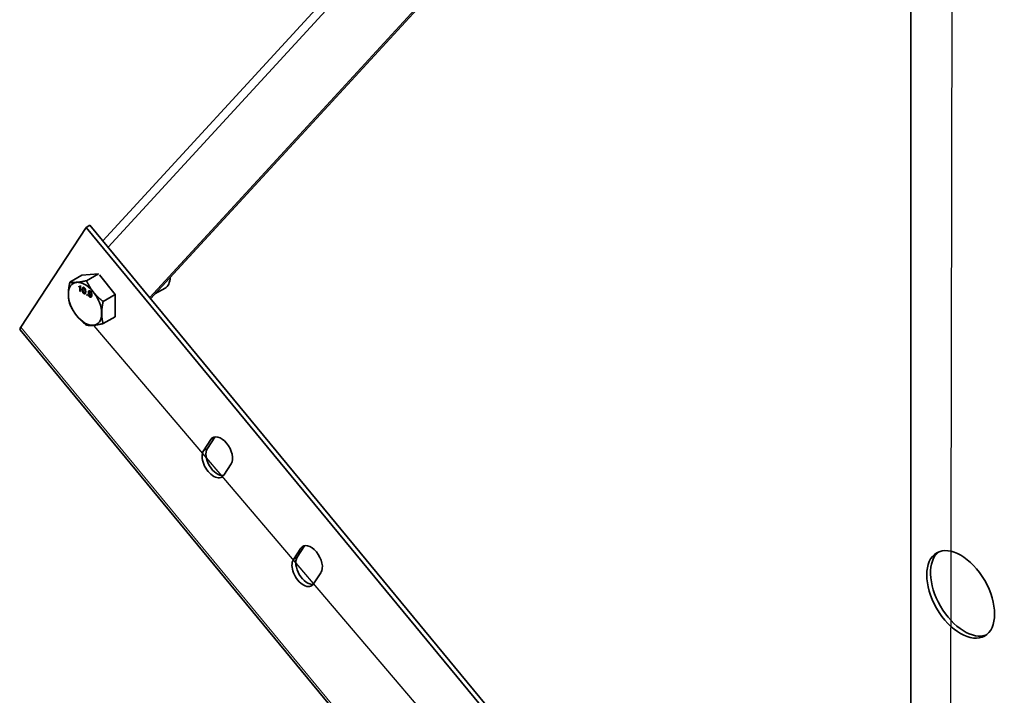
# Model space of a CAD drawing. Units: millimetres. Extents: x 1578 to 9003, y 1196 to 6446.
# Drawn here: x 4466 to 4711, y 2650 to 2818 of the extents above; entities that cross this region are included whole.
import ezdxf
from ezdxf import colors
from ezdxf.entities.mleader import LeaderData, LeaderLine
from ezdxf.math import Vec2, Vec3

# ---------------------------------------------------------------- set-up
doc = ezdxf.new("R2010")
doc.units = ezdxf.units.MM
for name, color, linetype, lineweight in [('Visible', 7, 'Continuous', 35), ('Visible Narrow', 7, 'Continuous', 18), ('размеры', 7, 'Continuous', 18)]:
    doc.layers.add(name, color=color, linetype=linetype, lineweight=lineweight)
doc.styles.get("Standard").update_dxf_attribs({"font": 'arial.ttf'})

# ---------------------------------------------------------------- blocks, each defined once
blk = doc.blocks.new('100')
at = {"layer": 'Visible', "extrusion": (-0.707107, -0.407196, 0.578093)}
for p, q in [((7954, 29027.23, 200.4), (7954, 29603.82, 606.53)), ((7753.29, 29270.38, 119.53), (7954, 29488.69, 518.8)), ((7764.97, 29256.23, 127.37), (7954, 29461.83, 503.4)), ((7765.18, 29255.97, 125.12), (7954, 29461.34, 500.72)), ((7749.16, 29273.68, 127.33), (7732.91, 29248.86, 89.98)), ((7750.11, 29274.23, 126.55), (7749.16, 29273.68, 127.33)), ((7972.23, 29003.43, 209.83), (7749.16, 29273.68, 127.33)), ((7750.11, 29274.23, 126.55), (7973.19, 29003.98, 209.05)), ((7745.11, 29260.05, 121.3), (7748.12, 29261.78, 118.84)), ((7752.25, 29262.16, 124.17), (7748.12, 29261.78, 118.84)), ((7749.25, 29260.43, 126.63), (7752.25, 29262.16, 124.17)), ((7756.39, 29257.02, 125.61), (7752.44, 29261.93, 124.23)), ((7747.48, 29259.03, 123.99), (7747.32, 29258.94, 124.12)), ((7747.32, 29258.94, 124.12), (7747.32, 29258.98, 124.15)), ((7747.48, 29259.03, 123.99), (7747.48, 29259.08, 124.02)), ((7747.78, 29259.08, 124.39), (7747.62, 29258.99, 124.52)), ((7747.62, 29257.81, 123.69), (7747.62, 29258.99, 124.52)), ((7747.78, 29257.9, 123.56), (7747.62, 29257.81, 123.69)), ((7747.79, 29257.72, 123.83), (7747.62, 29257.81, 123.69)), ((7747.77, 29259.24, 124.88), (7747.79, 29259.23, 124.9)), ((7747.78, 29257.9, 123.56), (7747.78, 29259.08, 124.39)), ((7747.79, 29257.9, 123.57), (7747.78, 29257.9, 123.56)), ((7747.79, 29259.23, 124.9), (7747.79, 29257.72, 123.83)), ((7748.37, 29258.31, 124.57), (7748.21, 29258.22, 124.7)), ((7748.45, 29257.6, 124.27), (7748.34, 29257.53, 124.37)), ((7748.64, 29258.68, 125.16), (7748.48, 29258.59, 125.29)), ((7748.76, 29258.65, 125.35), (7748.63, 29258.57, 125.46)), ((7749.88, 29257.71, 125.99), (7749.72, 29257.62, 126.12)), ((7750.13, 29257.81, 126.37), (7749.97, 29257.72, 126.5)), ((7750.27, 29257.77, 126.6), (7750.14, 29257.7, 126.7)), ((7768.77, 29258.59, 109.02), (7766.26, 29257.14, 111.08)), ((7748.79, 29257.31, 124.37), (7748.63, 29257.21, 124.5)), ((7748.94, 29257.47, 124.67), (7748.78, 29257.38, 124.8)), ((7749.3, 29256.85, 125.06), (7749.3, 29257.04, 125.2)), ((7749.3, 29257.04, 125.2), (7749.47, 29256.94, 125.34)), ((7749.46, 29256.94, 124.93), (7749.3, 29256.85, 125.06)), ((7749.47, 29256.75, 125.2), (7749.3, 29256.85, 125.06)), ((7749.46, 29256.94, 124.93), (7749.46, 29256.95, 124.94)), ((7749.47, 29256.93, 124.94), (7749.46, 29256.94, 124.93)), ((7749.47, 29256.94, 125.34), (7749.47, 29256.75, 125.2)), ((7749.74, 29256.96, 125.68), (7749.9, 29256.89, 125.83)), ((7750.25, 29257.01, 125.95), (7750.09, 29256.92, 126.08)), ((7750.26, 29256.46, 125.57), (7750.1, 29256.37, 125.7)), ((7750.44, 29256.61, 125.9), (7750.28, 29256.52, 126.03)), ((7750.47, 29257.13, 126.31), (7750.31, 29257.04, 126.44)), ((7750.52, 29257.31, 126.56), (7750.39, 29257.23, 126.67)), ((7750.55, 29257.03, 126.33), (7750.39, 29256.94, 126.46)), ((7750.55, 29256.99, 126.31), (7750.39, 29256.9, 126.44)), ((7753.39, 29255.29, 128.06), (7756.39, 29257.02, 125.61)), ((7756.39, 29251.5, 121.72), (7756.39, 29257.02, 125.61)), ((7753.39, 29249.77, 124.17), (7756.39, 29251.5, 121.72)), ((7732.74, 29248.24, 88.42), (7961.39, 28971.24, 172.98)), ((7778.33, 29218.19, 123.92), (7780.17, 29221, 128.15)), ((7779.28, 29218.74, 123.14), (7781.12, 29221.55, 127.37)), ((7785.19, 29214.92, 130.01), (7783.35, 29212.11, 125.78)), ((7800.64, 29191.16, 132.17), (7802.48, 29193.97, 136.4)), ((7801.59, 29191.71, 131.39), (7803.43, 29194.52, 135.62)), ((7807.5, 29187.89, 138.26), (7805.66, 29185.08, 134.03))]:
    blk.add_line(p, q, dxfattribs=at)
at = {"layer": 'Visible', "extrusion": (0.707107, 0.407196, -0.578093)}
blk.add_circle((21313.56, 12674.8, 17328.24), 11.92, dxfattribs=at)
at = {"layer": 'Visible', "extrusion": (-0.707107, -0.407196, 0.578093)}
for centre, radius, start, end in [((-21484.7, 12421.92, -17320.55), 5.85, 165.1108, 225.1108), ((-21484.7, 12421.92, -17320.55), 5.85, 105.1108, 165.1108), ((-21484.22, 12421.57, -17344.3), 6.08, 0, 43.5996), ((-21484.7, 12421.92, -17320.55), 5.85, 105.1108, 140.1749), ((-21484.7, 12421.92, -17320.55), 5.85, 45.1108, 105.1108), ((-21484.7, 12421.92, -17320.55), 5.85, 219.8251, 225.1108), ((-21484.7, 12421.92, -17320.55), 5.85, 225.1108, 285.1108), ((-21484.7, 12421.92, -17320.55), 5.85, 285.1108, 345.1108), ((-21484.7, 12421.92, -17320.55), 5.85, 345.1108, 45.1108), ((-21313.56, 12674.8, -17329.59), 11.93, 184.5826, 355.4174)]:
    blk.add_arc(centre, radius, start, end, dxfattribs=at)
at = {"layer": 'Visible', "extrusion": (0.619642, -0.750685, 0.229163)}
blk.add_arc((24585.19, 4127.12, -17144.41), 2.7, 143.5659, 180, dxfattribs=at)
at = {"layer": 'Visible', "extrusion": (0.707107, 0.407196, -0.578093)}
for centre, start, end in [((21435.99, 12433.19, 17325.99), 343.6892, 163.6892), ((21435.99, 12433.19, 17327.34), 343.6892, 346.3938), ((21434.47, 12428, 17327.34), 193.6062, 343.6892), ((21434.47, 12428, 17325.99), 163.6892, 343.6892), ((21401.44, 12443.3, 17325.99), 343.6892, 163.6892), ((21401.44, 12443.3, 17327.34), 343.6892, 346.3938), ((21399.92, 12438.12, 17327.34), 193.6062, 343.6892), ((21399.92, 12438.12, 17325.99), 163.6892, 343.6892)]:
    blk.add_arc(centre, 4.05, start, end, dxfattribs=at)
at = {"layer": 'Visible'}
for points, weights in [([(7745.11, 29260.05, 121.3), (7744.74, 29258.36, 120.56), (7744.74, 29257.08, 119.66)], [1.70731703596, 1.83937846828, 1.83937846828]), ([(7746.81, 29260.03, 124.26), (7745.85, 29259.94, 123.03), (7745.11, 29260.05, 121.3)], [1.83937846828, 1.83937846828, 1.70731703596]), ([(7749.25, 29260.43, 126.63), (7747.77, 29260.12, 125.5), (7746.81, 29260.03, 124.26)], [1.70731703596, 1.83937846828, 1.83937846828]), ([(7750.95, 29257.65, 127.65), (7749.99, 29258.84, 127.31), (7749.25, 29260.43, 126.63)], [1.83937846828, 1.83937846828, 1.70731703596]), ([(7750.95, 29257.65, 127.65), (7750.06, 29258.75, 127.34), (7749.38, 29260.17, 126.74)], [1.83937846828, 1.83937846828, 1.72739046832]), ([(7753.39, 29255.29, 128.06), (7751.91, 29256.45, 127.98), (7750.95, 29257.65, 127.65)], [1.70731703596, 1.83937846828, 1.83937846828]), ([(7744.75, 29257.5, 119.94), (7744.74, 29257.29, 119.8), (7744.74, 29257.08, 119.66)], [1.83584035654, 1.83937846828, 1.83937846828]), ([(7744.74, 29257.08, 119.66), (7744.74, 29255.8, 118.75), (7745.11, 29254.53, 117.41)], [1.83937846828, 1.83937846828, 1.70731703596]), ([(7753.02, 29252.32, 126.42), (7753.02, 29253.6, 127.32), (7753.39, 29255.29, 128.06)], [1.83937846828, 1.83937846828, 1.70731703596]), ([(7745.11, 29254.53, 117.41), (7745.85, 29252.94, 118.1), (7746.81, 29251.75, 118.43)], [1.70731703596, 1.83937846828, 1.83937846828]), ([(7746.81, 29251.75, 118.43), (7747.77, 29250.55, 118.76), (7749.25, 29249.39, 118.85)], [1.83937846828, 1.83937846828, 1.70731703596]), ([(7753.39, 29249.77, 124.17), (7753.02, 29251.03, 125.52), (7753.02, 29252.32, 126.42)], [1.70731703596, 1.83937846828, 1.83937846828]), ([(7749.25, 29249.39, 118.85), (7749.99, 29249.28, 120.58), (7750.95, 29249.36, 121.81)], [1.70731703596, 1.83937846828, 1.83937846828]), ([(7750.95, 29249.36, 121.81), (7751.91, 29249.45, 123.05), (7753.39, 29249.77, 124.17)], [1.83937846828, 1.83937846828, 1.70731703596])]:
    blk.add_rational_spline(points, weights, degree=2, dxfattribs=at)
for points, knots in [([(7747.62, 29258.99, 124.52), (7747.61, 29258.99, 124.51), (7747.59, 29258.97, 124.48), (7747.56, 29258.96, 124.43), (7747.52, 29258.95, 124.37), (7747.48, 29258.95, 124.32), (7747.44, 29258.94, 124.26), (7747.4, 29258.94, 124.21), (7747.36, 29258.94, 124.16), (7747.33, 29258.94, 124.13), (7747.32, 29258.94, 124.12)], [0, 0, 0, 0, 0.11167, 0.232094, 0.362743, 0.502558, 0.641525, 0.771098, 0.890162, 1, 1, 1, 1]), ([(7747.78, 29259.08, 124.39), (7747.77, 29259.08, 124.38), (7747.75, 29259.07, 124.35), (7747.72, 29259.05, 124.3), (7747.68, 29259.04, 124.24), (7747.64, 29259.04, 124.19), (7747.6, 29259.03, 124.13), (7747.56, 29259.03, 124.08), (7747.52, 29259.03, 124.03), (7747.49, 29259.03, 124), (7747.48, 29259.03, 123.99)], [0, 0, 0, 0, 0.11167, 0.232094, 0.362743, 0.502558, 0.641525, 0.771098, 0.890162, 1, 1, 1, 1]), ([(7748.21, 29258.22, 124.7), (7748.21, 29258.24, 124.71), (7748.21, 29258.28, 124.74), (7748.21, 29258.34, 124.79), (7748.22, 29258.4, 124.83), (7748.22, 29258.45, 124.88), (7748.23, 29258.5, 124.92), (7748.24, 29258.55, 124.96), (7748.24, 29258.59, 125), (7748.26, 29258.63, 125.04), (7748.27, 29258.66, 125.08), (7748.28, 29258.69, 125.12), (7748.3, 29258.72, 125.16), (7748.31, 29258.74, 125.19), (7748.33, 29258.76, 125.23), (7748.35, 29258.77, 125.26), (7748.37, 29258.79, 125.3), (7748.4, 29258.8, 125.33), (7748.42, 29258.8, 125.37), (7748.44, 29258.8, 125.4), (7748.47, 29258.8, 125.43), (7748.5, 29258.8, 125.46), (7748.53, 29258.79, 125.49), (7748.56, 29258.78, 125.52), (7748.59, 29258.76, 125.55), (7748.62, 29258.75, 125.57), (7748.63, 29258.75, 125.58)], [0, 0, 0, 0, 0.063114, 0.123615, 0.180974, 0.235261, 0.287101, 0.336031, 0.382382, 0.426334, 0.468211, 0.50825, 0.546628, 0.58365, 0.618994, 0.653583, 0.687156, 0.720422, 0.75323, 0.78626, 0.819504, 0.853545, 0.888308, 0.923996, 0.96135, 1, 1, 1, 1]), ([(7748.34, 29257.53, 124.37), (7748.33, 29257.55, 124.37), (7748.3, 29257.6, 124.38), (7748.28, 29257.67, 124.4), (7748.26, 29257.75, 124.43), (7748.24, 29257.84, 124.47), (7748.23, 29257.93, 124.51), (7748.22, 29258.02, 124.57), (7748.21, 29258.12, 124.63), (7748.21, 29258.19, 124.68), (7748.21, 29258.22, 124.7)], [0, 0, 0, 0, 0.097421, 0.200886, 0.311172, 0.429798, 0.55774, 0.694715, 0.84213, 1, 1, 1, 1]), ([(7748.37, 29258.31, 124.57), (7748.37, 29258.33, 124.58), (7748.37, 29258.38, 124.61), (7748.37, 29258.44, 124.66), (7748.37, 29258.49, 124.7), (7748.38, 29258.55, 124.75), (7748.39, 29258.59, 124.79), (7748.39, 29258.64, 124.83), (7748.4, 29258.68, 124.87), (7748.42, 29258.72, 124.91), (7748.43, 29258.75, 124.95), (7748.44, 29258.78, 124.99), (7748.45, 29258.8, 125.01), (7748.46, 29258.8, 125.02)], [0, 0, 0, 0, 0.0631145, 0.1236146, 0.1809737, 0.2352615, 0.2871007, 0.3360307, 0.3823823, 0.4263341, 0.4682107, 0.5082496, 0.541746, 0.541746, 0.541746, 0.541746]), ([(7748.38, 29258.1, 124.43), (7748.38, 29258.1, 124.43), (7748.37, 29258.14, 124.45), (7748.37, 29258.21, 124.5), (7748.37, 29258.28, 124.55), (7748.37, 29258.31, 124.57)], [0.6802891, 0.6802891, 0.6802891, 0.6802891, 0.6947153, 0.8421299, 1, 1, 1, 1]), ([(7748.45, 29258.57, 125.24), (7748.45, 29258.56, 125.23), (7748.43, 29258.54, 125.2), (7748.42, 29258.51, 125.16), (7748.41, 29258.46, 125.11), (7748.4, 29258.41, 125.06), (7748.39, 29258.35, 125.01), (7748.38, 29258.28, 124.95), (7748.38, 29258.21, 124.9), (7748.38, 29258.15, 124.86), (7748.38, 29258.12, 124.84)], [0, 0, 0, 0, 0.083888, 0.177154, 0.282514, 0.3994, 0.529491, 0.672802, 0.829536, 1, 1, 1, 1]), ([(7748.38, 29258.12, 124.84), (7748.38, 29258.1, 124.82), (7748.38, 29258.04, 124.78), (7748.38, 29257.96, 124.72), (7748.39, 29257.88, 124.68), (7748.39, 29257.81, 124.64), (7748.4, 29257.75, 124.61), (7748.42, 29257.7, 124.58), (7748.43, 29257.65, 124.57), (7748.45, 29257.61, 124.56), (7748.47, 29257.57, 124.56), (7748.49, 29257.53, 124.56), (7748.51, 29257.5, 124.56), (7748.53, 29257.47, 124.56), (7748.55, 29257.45, 124.58), (7748.58, 29257.42, 124.59), (7748.6, 29257.4, 124.61), (7748.62, 29257.39, 124.62), (7748.63, 29257.39, 124.63)], [0, 0, 0, 0, 0.118406, 0.226654, 0.324092, 0.411705, 0.489026, 0.556909, 0.616233, 0.667349, 0.713512, 0.757697, 0.799493, 0.839976, 0.879886, 0.919149, 0.959227, 1, 1, 1, 1]), ([(7748.63, 29258.57, 125.46), (7748.62, 29258.58, 125.45), (7748.6, 29258.59, 125.44), (7748.58, 29258.6, 125.41), (7748.55, 29258.6, 125.39), (7748.53, 29258.6, 125.36), (7748.51, 29258.6, 125.33), (7748.49, 29258.59, 125.3), (7748.47, 29258.58, 125.27), (7748.46, 29258.57, 125.25), (7748.45, 29258.57, 125.24)], [0, 0, 0, 0, 0.127665, 0.251739, 0.372753, 0.492147, 0.61407, 0.737197, 0.865607, 1, 1, 1, 1]), ([(7748.63, 29258.75, 125.58), (7748.65, 29258.73, 125.59), (7748.68, 29258.71, 125.62), (7748.73, 29258.68, 125.65), (7748.77, 29258.64, 125.68), (7748.81, 29258.59, 125.7), (7748.85, 29258.54, 125.71), (7748.89, 29258.49, 125.72), (7748.92, 29258.43, 125.72), (7748.94, 29258.37, 125.71), (7748.97, 29258.31, 125.69), (7748.99, 29258.25, 125.67), (7749, 29258.18, 125.64), (7749.02, 29258.12, 125.62), (7749.03, 29258.07, 125.59), (7749.03, 29258.03, 125.57), (7749.04, 29257.99, 125.55), (7749.04, 29257.94, 125.52), (7749.04, 29257.89, 125.49), (7749.05, 29257.84, 125.46), (7749.05, 29257.79, 125.42), (7749.05, 29257.76, 125.4), (7749.05, 29257.74, 125.38)], [0, 0, 0, 0, 0.056724, 0.111437, 0.164368, 0.216435, 0.267641, 0.31736, 0.367473, 0.41821, 0.471404, 0.527966, 0.588061, 0.652134, 0.686345, 0.723264, 0.76261, 0.804739, 0.84943, 0.896711, 0.94689, 1, 1, 1, 1]), ([(7748.88, 29257.83, 125.25), (7748.88, 29257.86, 125.27), (7748.88, 29257.92, 125.31), (7748.88, 29258, 125.36), (7748.87, 29258.07, 125.4), (7748.86, 29258.14, 125.44), (7748.85, 29258.2, 125.47), (7748.84, 29258.26, 125.5), (7748.83, 29258.3, 125.51), (7748.81, 29258.35, 125.52), (7748.79, 29258.39, 125.53), (7748.77, 29258.42, 125.53), (7748.75, 29258.45, 125.53), (7748.73, 29258.48, 125.52), (7748.71, 29258.51, 125.51), (7748.68, 29258.53, 125.5), (7748.65, 29258.56, 125.48), (7748.64, 29258.57, 125.46), (7748.63, 29258.57, 125.46)], [0, 0, 0, 0, 0.115629, 0.221541, 0.317048, 0.403151, 0.480181, 0.547649, 0.607036, 0.658652, 0.705723, 0.749804, 0.792587, 0.833874, 0.874768, 0.915223, 0.956881, 1, 1, 1, 1]), ([(7748.63, 29257.39, 124.63), (7748.64, 29257.38, 124.63), (7748.65, 29257.37, 124.65), (7748.68, 29257.37, 124.67), (7748.7, 29257.36, 124.7), (7748.73, 29257.36, 124.73), (7748.75, 29257.36, 124.76), (7748.77, 29257.37, 124.79), (7748.79, 29257.38, 124.82), (7748.81, 29257.4, 124.85), (7748.83, 29257.42, 124.89), (7748.84, 29257.45, 124.93), (7748.85, 29257.5, 124.98), (7748.86, 29257.55, 125.02), (7748.87, 29257.6, 125.07), (7748.88, 29257.67, 125.13), (7748.88, 29257.75, 125.19), (7748.88, 29257.81, 125.23), (7748.88, 29257.83, 125.25)], [0, 0, 0, 0, 0.040782, 0.08087, 0.120268, 0.160187, 0.20046, 0.242265, 0.286459, 0.332952, 0.384431, 0.443389, 0.511681, 0.58902, 0.676245, 0.773705, 0.881568, 1, 1, 1, 1]), ([(7749.05, 29257.74, 125.38), (7749.05, 29257.72, 125.37), (7749.05, 29257.67, 125.34), (7749.05, 29257.61, 125.29), (7749.04, 29257.56, 125.25), (7749.04, 29257.51, 125.21), (7749.03, 29257.46, 125.16), (7749.02, 29257.41, 125.12), (7749.01, 29257.37, 125.08), (7749, 29257.33, 125.04), (7748.99, 29257.3, 125.01), (7748.98, 29257.27, 124.97), (7748.96, 29257.24, 124.93), (7748.94, 29257.22, 124.89), (7748.93, 29257.2, 124.86), (7748.91, 29257.18, 124.82), (7748.89, 29257.17, 124.79), (7748.86, 29257.16, 124.75), (7748.84, 29257.16, 124.72), (7748.81, 29257.15, 124.69), (7748.79, 29257.16, 124.65), (7748.76, 29257.16, 124.62), (7748.73, 29257.17, 124.59), (7748.7, 29257.18, 124.56), (7748.66, 29257.19, 124.53), (7748.64, 29257.21, 124.51), (7748.63, 29257.21, 124.5)], [0, 0, 0, 0, 0.062874, 0.122837, 0.179657, 0.23396, 0.285595, 0.334513, 0.380905, 0.424895, 0.466529, 0.506488, 0.545032, 0.581831, 0.617448, 0.652067, 0.68588, 0.719175, 0.752182, 0.78524, 0.818656, 0.852548, 0.887626, 0.923635, 0.961022, 1, 1, 1, 1]), ([(7748.71, 29258.69, 125.25), (7748.7, 29258.69, 125.24), (7748.69, 29258.69, 125.23), (7748.67, 29258.69, 125.2), (7748.65, 29258.69, 125.18), (7748.64, 29258.68, 125.16), (7748.64, 29258.68, 125.16)], [0.394413, 0.394413, 0.394413, 0.394413, 0.4921468, 0.6140696, 0.7371973, 0.8050546, 0.8050546, 0.8050546, 0.8050546]), ([(7748.94, 29257.47, 124.67), (7748.94, 29257.47, 124.68), (7748.95, 29257.48, 124.69), (7748.97, 29257.49, 124.72), (7748.99, 29257.51, 124.76), (7749, 29257.55, 124.8), (7749.01, 29257.59, 124.85), (7749.02, 29257.64, 124.89), (7749.03, 29257.7, 124.94), (7749.04, 29257.76, 125), (7749.04, 29257.84, 125.06), (7749.04, 29257.9, 125.1), (7749.04, 29257.93, 125.12)], [0.2634457, 0.2634457, 0.2634457, 0.2634457, 0.2864593, 0.3329521, 0.3844305, 0.4433891, 0.5116815, 0.58902, 0.6762452, 0.7737052, 0.8815678, 1, 1, 1, 1]), ([(7749.72, 29257.62, 126.12), (7749.72, 29257.63, 126.13), (7749.72, 29257.67, 126.16), (7749.72, 29257.72, 126.2), (7749.73, 29257.76, 126.24), (7749.75, 29257.8, 126.29), (7749.76, 29257.84, 126.33), (7749.78, 29257.87, 126.38), (7749.81, 29257.89, 126.42), (7749.83, 29257.91, 126.47), (7749.86, 29257.93, 126.52), (7749.89, 29257.94, 126.56), (7749.93, 29257.94, 126.6), (7749.96, 29257.94, 126.65), (7750, 29257.94, 126.69), (7750.04, 29257.93, 126.73), (7750.08, 29257.91, 126.77), (7750.1, 29257.89, 126.79), (7750.12, 29257.89, 126.8)], [0, 0, 0, 0, 0.071979, 0.140804, 0.206995, 0.270744, 0.333277, 0.394655, 0.456267, 0.517908, 0.579409, 0.639096, 0.697997, 0.756327, 0.815078, 0.874889, 0.936313, 1, 1, 1, 1]), ([(7750.09, 29256.92, 126.08), (7750.08, 29256.92, 126.07), (7750.05, 29256.94, 126.05), (7750.01, 29256.97, 126.02), (7749.98, 29257, 126), (7749.95, 29257.03, 125.99), (7749.91, 29257.07, 125.97), (7749.88, 29257.11, 125.96), (7749.85, 29257.15, 125.96), (7749.83, 29257.2, 125.96), (7749.8, 29257.25, 125.96), (7749.78, 29257.3, 125.97), (7749.76, 29257.35, 125.98), (7749.74, 29257.4, 126), (7749.73, 29257.46, 126.02), (7749.72, 29257.51, 126.05), (7749.72, 29257.56, 126.08), (7749.72, 29257.6, 126.11), (7749.72, 29257.62, 126.12)], [0, 0, 0, 0, 0.060968, 0.120017, 0.177681, 0.234849, 0.292303, 0.350848, 0.410192, 0.472132, 0.534617, 0.597089, 0.65941, 0.723004, 0.788326, 0.855976, 0.926546, 1, 1, 1, 1]), ([(7749.88, 29257.71, 125.99), (7749.88, 29257.73, 126), (7749.88, 29257.76, 126.03), (7749.88, 29257.81, 126.07), (7749.89, 29257.86, 126.11), (7749.91, 29257.9, 126.16), (7749.92, 29257.92, 126.19), (7749.93, 29257.94, 126.21), (7749.93, 29257.94, 126.22)], [0, 0, 0, 0, 0.0719795, 0.1408044, 0.2069953, 0.2707438, 0.3332766, 0.3611879, 0.3611879, 0.3611879, 0.3611879]), ([(7749.89, 29257.57, 125.9), (7749.89, 29257.58, 125.91), (7749.88, 29257.61, 125.92), (7749.88, 29257.65, 125.95), (7749.88, 29257.69, 125.98), (7749.88, 29257.71, 125.99)], [0.814462, 0.814462, 0.814462, 0.814462, 0.8559764, 0.9265458, 1, 1, 1, 1]), ([(7750.14, 29257.7, 126.7), (7750.14, 29257.7, 126.69), (7750.12, 29257.71, 126.68), (7750.09, 29257.72, 126.65), (7750.07, 29257.73, 126.62), (7750.04, 29257.73, 126.6), (7750.02, 29257.73, 126.57), (7750, 29257.73, 126.54), (7749.98, 29257.72, 126.51), (7749.96, 29257.71, 126.48), (7749.94, 29257.7, 126.45), (7749.93, 29257.68, 126.42), (7749.91, 29257.66, 126.39), (7749.9, 29257.63, 126.36), (7749.9, 29257.61, 126.33), (7749.89, 29257.58, 126.3), (7749.89, 29257.54, 126.27), (7749.89, 29257.52, 126.26), (7749.89, 29257.51, 126.25)], [0, 0, 0, 0, 0.0629478, 0.1240074, 0.1828326, 0.2410049, 0.2991187, 0.3574142, 0.4169905, 0.4783897, 0.5401151, 0.6018986, 0.6640381, 0.7271992, 0.7916111, 0.8581992, 0.9275026, 1, 1, 1, 1]), ([(7750.12, 29257.89, 126.8), (7750.13, 29257.88, 126.81), (7750.15, 29257.87, 126.82), (7750.18, 29257.85, 126.85), (7750.21, 29257.82, 126.87), (7750.24, 29257.8, 126.88), (7750.27, 29257.77, 126.9), (7750.29, 29257.74, 126.91), (7750.32, 29257.71, 126.92), (7750.35, 29257.68, 126.93), (7750.37, 29257.64, 126.94), (7750.4, 29257.61, 126.94), (7750.42, 29257.57, 126.94), (7750.44, 29257.53, 126.94), (7750.46, 29257.49, 126.93), (7750.47, 29257.45, 126.92), (7750.49, 29257.41, 126.91), (7750.5, 29257.36, 126.9), (7750.52, 29257.32, 126.88), (7750.53, 29257.27, 126.86), (7750.54, 29257.21, 126.84), (7750.54, 29257.16, 126.81), (7750.55, 29257.1, 126.77), (7750.55, 29257.04, 126.73), (7750.56, 29256.98, 126.69), (7750.56, 29256.93, 126.66), (7750.56, 29256.91, 126.65)], [0, 0, 0, 0, 0.035445, 0.070454, 0.105253, 0.13962, 0.173899, 0.20809, 0.242894, 0.27836, 0.313979, 0.349414, 0.384957, 0.420788, 0.457184, 0.494223, 0.53216, 0.571176, 0.612283, 0.656452, 0.704269, 0.755887, 0.811093, 0.870031, 0.933081, 1, 1, 1, 1]), ([(7750.21, 29257.82, 126.48), (7750.21, 29257.82, 126.47), (7750.2, 29257.83, 126.46), (7750.18, 29257.83, 126.44), (7750.16, 29257.82, 126.41), (7750.14, 29257.82, 126.39), (7750.13, 29257.81, 126.37), (7750.13, 29257.81, 126.37)], [0.22159, 0.22159, 0.22159, 0.22159, 0.2410049, 0.2991187, 0.3574142, 0.4169905, 0.4418777, 0.4418777, 0.4418777, 0.4418777]), ([(7750.39, 29257.23, 126.67), (7750.39, 29257.25, 126.68), (7750.39, 29257.27, 126.69), (7750.39, 29257.31, 126.72), (7750.38, 29257.34, 126.74), (7750.37, 29257.38, 126.75), (7750.36, 29257.41, 126.76), (7750.35, 29257.44, 126.77), (7750.34, 29257.48, 126.78), (7750.32, 29257.51, 126.78), (7750.3, 29257.54, 126.78), (7750.29, 29257.57, 126.78), (7750.27, 29257.59, 126.77), (7750.24, 29257.62, 126.76), (7750.22, 29257.64, 126.75), (7750.2, 29257.66, 126.74), (7750.17, 29257.68, 126.72), (7750.15, 29257.69, 126.71), (7750.14, 29257.7, 126.7)], [0, 0, 0, 0, 0.075226, 0.146422, 0.214623, 0.279686, 0.342978, 0.404621, 0.465794, 0.52597, 0.585781, 0.643221, 0.700742, 0.757905, 0.815984, 0.874641, 0.936044, 1, 1, 1, 1]), ([(7748.63, 29257.21, 124.5), (7748.61, 29257.22, 124.49), (7748.58, 29257.24, 124.47), (7748.54, 29257.27, 124.44), (7748.5, 29257.31, 124.41), (7748.46, 29257.34, 124.39), (7748.43, 29257.39, 124.38), (7748.39, 29257.43, 124.37), (7748.36, 29257.48, 124.36), (7748.35, 29257.51, 124.37), (7748.34, 29257.53, 124.37)], [0, 0, 0, 0, 0.137903, 0.268873, 0.395178, 0.517089, 0.636743, 0.756222, 0.876628, 1, 1, 1, 1]), ([(7748.79, 29257.31, 124.37), (7748.77, 29257.31, 124.36), (7748.74, 29257.33, 124.34), (7748.72, 29257.35, 124.32), (7748.71, 29257.36, 124.31)], [0, 0, 0, 0, 0.1379032, 0.2524028, 0.2524028, 0.2524028, 0.2524028]), ([(7748.96, 29257.25, 124.54), (7748.96, 29257.25, 124.54), (7748.94, 29257.25, 124.52), (7748.92, 29257.25, 124.49), (7748.89, 29257.26, 124.46), (7748.85, 29257.27, 124.43), (7748.82, 29257.29, 124.4), (7748.8, 29257.3, 124.38), (7748.79, 29257.31, 124.37)], [0.7982236, 0.7982236, 0.7982236, 0.7982236, 0.8186564, 0.8525477, 0.8876263, 0.9236351, 0.9610218, 1, 1, 1, 1]), ([(7750.1, 29256.37, 125.7), (7750.08, 29256.38, 125.69), (7750.06, 29256.39, 125.67), (7750.02, 29256.42, 125.65), (7749.99, 29256.44, 125.63), (7749.96, 29256.47, 125.61), (7749.93, 29256.5, 125.59), (7749.9, 29256.54, 125.58), (7749.87, 29256.57, 125.58), (7749.85, 29256.61, 125.57), (7749.83, 29256.65, 125.57), (7749.81, 29256.69, 125.58), (7749.79, 29256.74, 125.58), (7749.77, 29256.78, 125.6), (7749.76, 29256.82, 125.61), (7749.75, 29256.87, 125.63), (7749.74, 29256.92, 125.65), (7749.74, 29256.95, 125.67), (7749.74, 29256.96, 125.68)], [0, 0, 0, 0, 0.067625, 0.132308, 0.194443, 0.25509, 0.314636, 0.372972, 0.431331, 0.490552, 0.549528, 0.609188, 0.669148, 0.730673, 0.794052, 0.859845, 0.928211, 1, 1, 1, 1]), ([(7749.89, 29257.51, 126.25), (7749.89, 29257.5, 126.24), (7749.89, 29257.48, 126.23), (7749.89, 29257.44, 126.21), (7749.89, 29257.41, 126.19), (7749.9, 29257.38, 126.18), (7749.91, 29257.35, 126.17), (7749.92, 29257.31, 126.16), (7749.94, 29257.28, 126.15), (7749.95, 29257.25, 126.15), (7749.97, 29257.22, 126.15), (7749.99, 29257.19, 126.16), (7750.01, 29257.17, 126.16), (7750.04, 29257.14, 126.17), (7750.06, 29257.12, 126.19), (7750.09, 29257.1, 126.2), (7750.11, 29257.08, 126.22), (7750.13, 29257.07, 126.24), (7750.14, 29257.06, 126.24)], [0, 0, 0, 0, 0.068888, 0.135062, 0.198816, 0.260302, 0.321151, 0.381081, 0.440665, 0.501229, 0.561653, 0.620805, 0.680273, 0.740463, 0.801539, 0.864938, 0.931112, 1, 1, 1, 1]), ([(7749.9, 29256.89, 125.83), (7749.9, 29256.88, 125.83), (7749.91, 29256.86, 125.81), (7749.91, 29256.82, 125.8), (7749.92, 29256.8, 125.79), (7749.93, 29256.77, 125.78), (7749.94, 29256.74, 125.77), (7749.95, 29256.72, 125.77), (7749.96, 29256.69, 125.76), (7749.98, 29256.66, 125.76), (7750, 29256.63, 125.77), (7750.03, 29256.59, 125.78), (7750.07, 29256.56, 125.8), (7750.09, 29256.55, 125.82), (7750.1, 29256.54, 125.83)], [0, 0, 0, 0, 0.082876, 0.160207, 0.233459, 0.301921, 0.366896, 0.42841, 0.487537, 0.543906, 0.653498, 0.763438, 0.877617, 1, 1, 1, 1]), ([(7750.39, 29256.94, 126.46), (7750.38, 29256.93, 126.45), (7750.36, 29256.91, 126.41), (7750.33, 29256.89, 126.36), (7750.3, 29256.88, 126.31), (7750.26, 29256.87, 126.26), (7750.22, 29256.87, 126.21), (7750.18, 29256.88, 126.16), (7750.14, 29256.89, 126.12), (7750.1, 29256.91, 126.09), (7750.09, 29256.92, 126.08)], [0, 0, 0, 0, 0.122355, 0.244513, 0.368378, 0.495353, 0.622625, 0.747621, 0.872377, 1, 1, 1, 1]), ([(7750.56, 29256.91, 126.65), (7750.56, 29256.89, 126.63), (7750.56, 29256.84, 126.6), (7750.55, 29256.78, 126.55), (7750.55, 29256.72, 126.5), (7750.54, 29256.66, 126.46), (7750.54, 29256.61, 126.41), (7750.53, 29256.56, 126.37), (7750.52, 29256.52, 126.32), (7750.5, 29256.48, 126.28), (7750.49, 29256.45, 126.24), (7750.47, 29256.42, 126.2), (7750.46, 29256.39, 126.16), (7750.44, 29256.37, 126.12), (7750.42, 29256.35, 126.08), (7750.39, 29256.34, 126.04), (7750.37, 29256.32, 126.01), (7750.34, 29256.31, 125.97), (7750.32, 29256.31, 125.93), (7750.29, 29256.31, 125.9), (7750.26, 29256.31, 125.86), (7750.23, 29256.31, 125.83), (7750.2, 29256.32, 125.79), (7750.16, 29256.33, 125.76), (7750.13, 29256.35, 125.73), (7750.11, 29256.36, 125.71), (7750.1, 29256.37, 125.7)], [0, 0, 0, 0, 0.064098, 0.124925, 0.18253, 0.236977, 0.288386, 0.336815, 0.382105, 0.425011, 0.465611, 0.504833, 0.542966, 0.579828, 0.615844, 0.651006, 0.685949, 0.720701, 0.755099, 0.789136, 0.823167, 0.857303, 0.891834, 0.927099, 0.963072, 1, 1, 1, 1]), ([(7750.1, 29256.54, 125.83), (7750.12, 29256.53, 125.84), (7750.14, 29256.52, 125.86), (7750.17, 29256.51, 125.89), (7750.2, 29256.5, 125.93), (7750.23, 29256.5, 125.96), (7750.26, 29256.51, 126), (7750.28, 29256.52, 126.03), (7750.3, 29256.53, 126.07), (7750.32, 29256.55, 126.1), (7750.33, 29256.58, 126.14), (7750.34, 29256.61, 126.18), (7750.36, 29256.65, 126.22), (7750.37, 29256.69, 126.26), (7750.38, 29256.74, 126.31), (7750.38, 29256.79, 126.35), (7750.39, 29256.85, 126.4), (7750.39, 29256.88, 126.42), (7750.39, 29256.9, 126.44)], [0, 0, 0, 0, 0.0561121, 0.1104374, 0.1634314, 0.2166313, 0.2692505, 0.3203026, 0.3701706, 0.4205163, 0.4748884, 0.5359192, 0.6038804, 0.6792766, 0.7587201, 0.8381697, 0.9187861, 1, 1, 1, 1]), ([(7750.14, 29257.06, 126.24), (7750.15, 29257.06, 126.25), (7750.17, 29257.05, 126.27), (7750.19, 29257.04, 126.29), (7750.22, 29257.03, 126.31), (7750.24, 29257.02, 126.34), (7750.26, 29257.02, 126.37), (7750.28, 29257.03, 126.39), (7750.3, 29257.03, 126.42), (7750.32, 29257.04, 126.45), (7750.34, 29257.05, 126.48), (7750.35, 29257.07, 126.51), (7750.36, 29257.09, 126.54), (7750.37, 29257.11, 126.56), (7750.38, 29257.14, 126.59), (7750.38, 29257.17, 126.62), (7750.39, 29257.2, 126.64), (7750.39, 29257.22, 126.66), (7750.39, 29257.23, 126.67)], [0, 0, 0, 0, 0.063563, 0.125106, 0.18459, 0.242461, 0.300129, 0.357723, 0.41608, 0.47569, 0.536327, 0.596502, 0.657833, 0.720774, 0.785645, 0.853598, 0.925126, 1, 1, 1, 1]), ([(7750.26, 29256.46, 125.57), (7750.24, 29256.47, 125.56), (7750.22, 29256.48, 125.54), (7750.2, 29256.5, 125.53), (7750.19, 29256.51, 125.52)], [0, 0, 0, 0, 0.0676248, 0.1266255, 0.1266255, 0.1266255, 0.1266255]), ([(7750.43, 29256.96, 126.14), (7750.43, 29256.96, 126.13), (7750.41, 29256.96, 126.12), (7750.38, 29256.96, 126.08), (7750.34, 29256.97, 126.03), (7750.29, 29256.98, 125.99), (7750.26, 29257, 125.96), (7750.25, 29257.01, 125.95)], [0.4758743, 0.4758743, 0.4758743, 0.4758743, 0.4953526, 0.6226247, 0.7476205, 0.8723766, 1, 1, 1, 1]), ([(7750.46, 29256.4, 125.78), (7750.46, 29256.4, 125.78), (7750.44, 29256.4, 125.76), (7750.42, 29256.4, 125.73), (7750.39, 29256.41, 125.7), (7750.36, 29256.41, 125.66), (7750.32, 29256.43, 125.63), (7750.29, 29256.44, 125.6), (7750.27, 29256.45, 125.58), (7750.26, 29256.46, 125.57)], [0.7744691, 0.7744691, 0.7744691, 0.7744691, 0.7891356, 0.8231669, 0.8573033, 0.8918342, 0.9270987, 0.963072, 1, 1, 1, 1]), ([(7750.39, 29256.9, 126.44), (7750.39, 29256.91, 126.44), (7750.39, 29256.92, 126.45), (7750.39, 29256.93, 126.46), (7750.39, 29256.94, 126.46)], [0, 0, 0, 0, 0.4179831, 1, 1, 1, 1]), ([(7750.44, 29256.61, 125.9), (7750.44, 29256.61, 125.9), (7750.45, 29256.61, 125.91), (7750.46, 29256.62, 125.94), (7750.48, 29256.65, 125.97), (7750.49, 29256.67, 126.01), (7750.5, 29256.7, 126.05), (7750.52, 29256.74, 126.09), (7750.53, 29256.79, 126.13), (7750.54, 29256.83, 126.18), (7750.54, 29256.89, 126.22), (7750.55, 29256.94, 126.27), (7750.55, 29256.98, 126.29), (7750.55, 29256.99, 126.31)], [0.3170433, 0.3170433, 0.3170433, 0.3170433, 0.3203026, 0.3701706, 0.4205163, 0.4748884, 0.5359192, 0.6038804, 0.6792766, 0.7587201, 0.8381697, 0.9187861, 1, 1, 1, 1]), ([(7750.47, 29257.13, 126.31), (7750.48, 29257.13, 126.31), (7750.48, 29257.14, 126.33), (7750.49, 29257.15, 126.35), (7750.51, 29257.16, 126.38), (7750.52, 29257.18, 126.41), (7750.53, 29257.2, 126.43), (7750.53, 29257.21, 126.44), (7750.54, 29257.22, 126.45)], [0.4614601, 0.4614601, 0.4614601, 0.4614601, 0.4756904, 0.5363271, 0.5965024, 0.657833, 0.7207737, 0.7592748, 0.7592748, 0.7592748, 0.7592748]), ([(7750.55, 29256.99, 126.31), (7750.55, 29257, 126.31), (7750.55, 29257.01, 126.32), (7750.55, 29257.02, 126.33), (7750.55, 29257.03, 126.33)], [0, 0, 0, 0, 0.4179831, 1, 1, 1, 1])]:
    blk.add_open_spline(points, degree=3, knots=knots, dxfattribs=at)
for points in [[(7749.04, 29257.93, 125.12), (7749.04, 29257.94, 125.13), (7749.04, 29257.95, 125.13), (7749.04, 29257.96, 125.14)], [(7750.25, 29257.01, 125.95), (7750.24, 29257.01, 125.94), (7750.22, 29257.02, 125.93), (7750.21, 29257.03, 125.92)]]:
    blk.add_open_spline(points, degree=3, dxfattribs=at)
at = {"layer": 'Visible Narrow', "extrusion": (-0.707107, -0.407196, 0.578093)}
for p, q in [((7954, 29485.68, 520.2), (7754.6, 29268.8, 123.54)), ((7749.04, 29257.93, 125.12), (7748.88, 29257.83, 125.25)), ((7732.91, 29248.86, 89.98), (7961.56, 28971.86, 174.54)), ((7781.12, 29221.55, 127.37), (7780.17, 29221, 128.15)), ((7779.28, 29218.74, 123.14), (7778.33, 29218.19, 123.92)), ((7803.43, 29194.52, 135.62), (7802.48, 29193.97, 136.4)), ((7801.59, 29191.71, 131.39), (7800.64, 29191.16, 132.17))]:
    blk.add_line(p, q, dxfattribs=at)

msp = doc.modelspace()

# ---------------------------------------------------------------- block references
msp.add_blockref('100', (-3266.164, -26507.01))

# ---------------------------------------------------------------- leaders
at = {"layer": 'размеры'}
ml = msp.add_multileader_mtext('Standard', dxfattribs=at)
ml.set_content('5', color=256)
ml.set_leader_properties()
ml.build(insert=Vec2(0, 0))
ml.multileader.update_dxf_attribs({"text_right_attachment_type": 6, "dogleg_length": 29.08, "arrow_head_size": 0.162})
ctx = ml.context
ctx.base_point, ctx.char_height, ctx.arrow_head_size, ctx.landing_gap_size, ctx.plane_origin = Vec3(4868.565, 2728.053, 121.812), 45, 0.162, 0.081, Vec3(4484.784, 2742.355, 121.812)
ctx.right_attachment, ctx.text_align_type = 6, 2
notes = []
notes.append((ctx, [(0, (1, 1, 0), (4842.394, 2728.053, 121.812), (1, 0), 26.172, [(2, [(4484.784, 2742.355, 121.812), (4697.564, 2492.46, 121.812), (4698.375, 2969.925, 121.812)], 0, [])])]))
ctx.mtext.insert, ctx.mtext.alignment, ctx.mtext.flow_direction = Vec3(4898.483, 2750.936, 121.812), 3, 5
for ctx, leaders in notes:
    for number, flags, end, landing, length, lines in leaders:
        leader = LeaderData()
        leader.index, (leader.has_last_leader_line, leader.has_dogleg_vector, leader.attachment_direction) = number, flags
        leader.last_leader_point, leader.dogleg_vector, leader.dogleg_length = Vec3(end), Vec3(landing), length
        for number, points, colour, breaks in lines:
            line = LeaderLine()
            line.index, line.vertices, line.color, line.breaks = number, Vec3.list(points), colors.encode_raw_color(colour), breaks
            leader.lines.append(line)
        ctx.leaders.append(leader)

doc.saveas('drawing.dxf')
